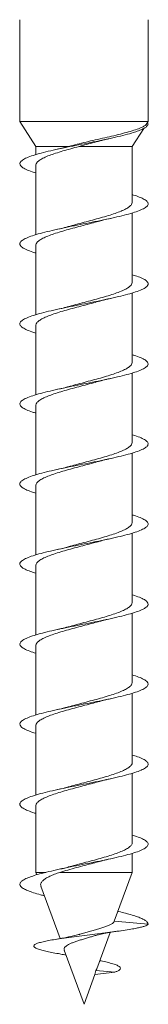
# Model space of a CAD drawing. Units: millimetres. Extents: x -368 to 677, y -721 to 894.
# Drawn here: x 111 to 119, y 589 to 651 of the extents above; entities that cross this region are included whole.
import ezdxf

# ---------------------------------------------------------------- set-up
doc = ezdxf.new("R2010")
doc.units = ezdxf.units.MM

msp = doc.modelspace()

# ---------------------------------------------------------------- linework, layer by layer
at = {"color": 7, "linetype": 'Continuous', "lineweight": 18}
for p, q in [((110.745, 650.892), (110.745, 644.523)), ((118.745, 644.523), (118.745, 650.892)), ((110.745, 644.523), (111.745, 642.974)), ((118.745, 644.523), (110.745, 644.523)), ((118.665, 644.399), (118.745, 644.523)), ((117.745, 642.974), (118.473, 644.102)), ((118.745, 644.392), (118.665, 644.399)), ((111.745, 642.974), (111.745, 642.465)), ((113.787, 642.974), (111.745, 642.974)), ((117.745, 642.974), (114.452, 642.974)), ((117.745, 639.483), (117.745, 642.974)), ((111.745, 641.802), (111.745, 637.464)), ((117.745, 634.483), (117.745, 638.818)), ((111.745, 636.802), (111.745, 632.463)), ((117.745, 629.483), (117.745, 633.819)), ((111.745, 631.802), (111.745, 627.464)), ((117.745, 624.483), (117.745, 628.82)), ((111.745, 626.802), (111.745, 622.464)), ((117.745, 619.483), (117.745, 623.821)), ((111.745, 621.802), (111.745, 617.466)), ((117.745, 614.483), (117.745, 618.821)), ((111.745, 616.802), (111.745, 612.467)), ((117.745, 609.483), (117.745, 613.82)), ((111.745, 611.802), (111.745, 607.465)), ((117.745, 604.483), (117.745, 608.818)), ((111.745, 606.802), (111.745, 602.464)), ((117.745, 599.483), (117.745, 603.818)), ((111.745, 601.802), (111.745, 597.635)), ((117.745, 597.635), (117.745, 598.82)), ((111.745, 597.635), (111.801, 597.481)), ((112.36, 597.635), (111.745, 597.635)), ((117.745, 597.635), (113.242, 597.635)), ((116.632, 594.577), (117.745, 597.635)), ((112.06, 596.769), (113.251, 593.496)), ((118.745, 594.392), (116.637, 594.59)), ((115.553, 591.612), (116.38, 593.884)), ((113.517, 592.765), (114.745, 589.392)), ((114.745, 589.392), (115.423, 591.254)), ((115.418, 591.253), (115.49, 591.501)), ((115.418, 591.253), (116.66, 591.392)), ((115.542, 591.616), (115.49, 591.501)), ((116.66, 591.392), (115.49, 591.501))]:
    msp.add_line(p, q, dxfattribs=at)
for points, knots in [([(118.745, 644.392), (118.731, 644.353), (118.704, 644.276), (118.592, 644.158), (118.374, 644.041), (118.082, 643.924), (117.69, 643.797), (117.181, 643.66), (116.554, 643.513), (115.867, 643.367), (115.141, 643.221), (114.402, 643.074), (113.674, 642.928), (112.983, 642.781), (112.351, 642.635), (111.8, 642.488), (111.348, 642.342), (111.012, 642.196), (110.8, 642.049), (110.723, 641.903), (110.78, 641.756), (110.974, 641.61), (111.287, 641.463), (111.593, 641.366), (111.745, 641.317)], [0, 0, 0, 0, 0.038084, 0.076059, 0.114297, 0.15248, 0.190498, 0.238097, 0.285803, 0.333401, 0.380902, 0.428616, 0.476266, 0.523798, 0.57139, 0.619131, 0.666692, 0.714207, 0.761907, 0.809608, 0.857124, 0.904683, 0.952424, 1, 1, 1, 1]), ([(118.665, 644.399), (118.634, 644.363), (118.573, 644.292), (118.371, 644.177), (118.066, 644.051), (117.652, 643.918), (117.159, 643.783), (116.622, 643.651), (116.041, 643.517), (115.457, 643.384), (114.871, 643.249), (114.307, 643.114), (113.959, 643.021), (113.787, 642.974)], [0, 0, 0, 0, 0.0830951, 0.1678462, 0.2666029, 0.3685484, 0.4620402, 0.5584722, 0.6481039, 0.7405997, 0.8258815, 0.9138625, 1, 1, 1, 1]), ([(114.452, 642.974), (114.605, 643.017), (114.914, 643.104), (115.393, 643.231), (115.708, 643.314), (115.864, 643.355)], [0, 0, 0, 0, 0.330532, 0.668807, 1, 1, 1, 1]), ([(115.865, 643.354), (115.885, 643.359), (116.033, 643.401), (116.216, 643.441), (116.374, 643.476)], [0, 0, 0, 0, 0.135634, 1, 1, 1, 1]), ([(111.751, 641.802), (111.749, 641.809), (111.735, 641.862), (111.795, 641.961), (111.936, 642.099), (112.173, 642.239), (112.484, 642.378), (112.867, 642.517), (113.303, 642.655), (113.787, 642.795), (114.176, 642.901), (114.402, 642.961), (114.452, 642.974)], [0, 0, 0, 0, 0.017876, 0.134698, 0.254909, 0.371711, 0.491897, 0.60872, 0.728932, 0.845737, 0.96593, 1, 1, 1, 1]), ([(113.765, 642.968), (113.664, 642.941), (113.462, 642.886), (113.224, 642.833), (113.105, 642.806)], [0, 0, 0, 0, 0.498631, 1, 1, 1, 1]), ([(117.745, 639.964), (117.866, 639.927), (118.147, 639.841), (118.456, 639.706), (118.679, 639.56), (118.765, 639.413), (118.718, 639.267), (118.536, 639.121), (118.225, 638.974), (117.797, 638.828), (117.267, 638.681), (116.651, 638.535), (115.97, 638.388), (115.248, 638.242), (114.51, 638.096), (113.779, 637.949), (113.081, 637.803), (112.439, 637.656), (111.875, 637.51), (111.407, 637.363), (111.053, 637.217), (110.823, 637.071), (110.726, 636.924), (110.764, 636.778), (110.935, 636.631), (111.244, 636.485), (111.522, 636.381), (111.721, 636.325), (111.745, 636.319)], [0, 0, 0, 0, 0.030658, 0.070772, 0.110883, 0.151129, 0.191327, 0.231377, 0.271574, 0.311832, 0.351975, 0.392036, 0.43229, 0.472491, 0.512586, 0.552732, 0.593005, 0.633128, 0.673209, 0.713446, 0.753686, 0.793771, 0.833888, 0.874162, 0.914312, 0.954406, 0.994601, 1, 1, 1, 1]), ([(117.743, 639.483), (117.736, 639.437), (117.72, 639.346), (117.581, 639.208), (117.364, 639.07), (117.063, 638.931), (116.694, 638.792), (116.263, 638.652), (115.79, 638.514), (115.28, 638.375), (114.76, 638.237), (114.244, 638.1), (113.921, 638.011), (113.763, 637.967)], [0, 0, 0, 0, 0.08989, 0.180232, 0.273194, 0.363548, 0.456523, 0.546864, 0.639823, 0.730175, 0.823148, 0.913491, 1, 1, 1, 1]), ([(115.72, 638.314), (115.804, 638.337), (116.002, 638.393), (116.241, 638.446), (116.38, 638.477)], [0, 0, 0, 0, 0.420972, 1, 1, 1, 1]), ([(111.751, 636.802), (111.749, 636.809), (111.734, 636.861), (111.795, 636.96), (111.935, 637.099), (112.172, 637.239), (112.482, 637.377), (112.865, 637.516), (113.3, 637.655), (113.784, 637.794), (114.293, 637.932), (114.819, 638.072), (115.301, 638.2), (115.595, 638.281), (115.72, 638.316)], [0, 0, 0, 0, 0.013406, 0.103838, 0.196892, 0.287334, 0.380399, 0.470828, 0.563878, 0.654322, 0.74739, 0.837821, 0.930874, 1, 1, 1, 1]), ([(113.763, 637.969), (113.684, 637.947), (113.487, 637.891), (113.247, 637.838), (113.103, 637.805)], [0, 0, 0, 0, 0.399103, 1, 1, 1, 1]), ([(117.745, 634.964), (117.844, 634.934), (118.108, 634.855), (118.412, 634.728), (118.655, 634.581), (118.761, 634.435), (118.733, 634.288), (118.57, 634.142), (118.278, 633.996), (117.867, 633.849), (117.35, 633.703), (116.745, 633.556), (116.073, 633.41), (115.355, 633.263), (114.617, 633.117), (113.884, 632.97), (113.18, 632.824), (112.528, 632.678), (111.951, 632.531), (111.469, 632.385), (111.097, 632.238), (110.849, 632.092), (110.731, 631.945), (110.75, 631.799), (110.902, 631.653), (111.191, 631.506), (111.479, 631.395), (111.698, 631.333), (111.745, 631.32)], [0, 0, 0, 0, 0.0245, 0.064765, 0.104987, 0.145058, 0.185274, 0.225553, 0.265719, 0.305801, 0.346074, 0.386298, 0.426415, 0.46658, 0.506874, 0.547021, 0.587121, 0.627378, 0.667641, 0.707749, 0.747884, 0.788179, 0.828352, 0.868467, 0.908682, 0.948962, 0.98905, 1, 1, 1, 1]), ([(117.744, 634.483), (117.736, 634.437), (117.72, 634.346), (117.581, 634.208), (117.363, 634.069), (117.061, 633.93), (116.692, 633.792), (116.261, 633.652), (115.788, 633.514), (115.278, 633.374), (114.757, 633.236), (114.241, 633.1), (113.918, 633.01), (113.759, 632.966)], [0, 0, 0, 0, 0.090253, 0.180536, 0.273437, 0.363713, 0.456606, 0.546887, 0.639786, 0.730064, 0.82296, 0.913236, 1, 1, 1, 1]), ([(115.713, 633.313), (115.727, 633.317), (115.786, 633.334), (115.915, 633.368), (116.118, 633.419), (116.285, 633.456), (116.378, 633.477)], [0, 0, 0, 0, 0.071141, 0.307533, 0.616466, 1, 1, 1, 1]), ([(111.751, 631.802), (111.749, 631.809), (111.734, 631.861), (111.794, 631.96), (111.935, 632.098), (112.171, 632.238), (112.48, 632.376), (112.863, 632.516), (113.298, 632.654), (113.782, 632.793), (114.29, 632.932), (114.817, 633.071), (115.297, 633.198), (115.589, 633.28), (115.712, 633.314)], [0, 0, 0, 0, 0.012969, 0.103526, 0.196709, 0.287267, 0.380449, 0.471012, 0.564201, 0.654755, 0.747935, 0.838499, 0.931692, 1, 1, 1, 1]), ([(113.759, 632.968), (113.687, 632.948), (113.493, 632.893), (113.257, 632.84), (113.108, 632.807)], [0, 0, 0, 0, 0.368214, 1, 1, 1, 1]), ([(117.745, 629.963), (117.823, 629.941), (118.068, 629.869), (118.366, 629.749), (118.628, 629.603), (118.754, 629.456), (118.746, 629.31), (118.602, 629.163), (118.328, 629.017), (117.933, 628.87), (117.431, 628.724), (116.838, 628.578), (116.174, 628.431), (115.462, 628.285), (114.726, 628.138), (113.99, 627.992), (113.279, 627.845), (112.619, 627.699), (112.03, 627.553), (111.533, 627.406), (111.144, 627.26), (110.877, 627.113), (110.74, 626.967), (110.739, 626.82), (110.871, 626.674), (111.141, 626.528), (111.437, 626.41), (111.675, 626.341), (111.745, 626.321)], [0, 0, 0, 0, 0.018712, 0.058793, 0.099017, 0.139307, 0.179486, 0.219577, 0.259859, 0.300094, 0.340222, 0.380396, 0.4207, 0.46086, 0.500968, 0.541235, 0.581509, 0.621629, 0.661772, 0.702077, 0.742262, 0.782387, 0.82261, 0.862902, 0.903002, 0.943165, 0.983453, 1, 1, 1, 1]), ([(117.744, 629.483), (117.736, 629.437), (117.719, 629.345), (117.58, 629.207), (117.361, 629.069), (117.059, 628.929), (116.69, 628.791), (116.259, 628.651), (115.785, 628.513), (115.275, 628.374), (114.755, 628.235), (114.241, 628.099), (113.92, 628.011), (113.763, 627.967)], [0, 0, 0, 0, 0.090788, 0.181136, 0.274104, 0.364449, 0.457415, 0.547764, 0.640734, 0.731075, 0.824036, 0.914388, 1, 1, 1, 1]), ([(111.75, 626.802), (111.749, 626.808), (111.734, 626.86), (111.794, 626.959), (111.934, 627.097), (112.169, 627.237), (112.479, 627.375), (112.861, 627.515), (113.296, 627.653), (113.779, 627.793), (114.288, 627.931), (114.814, 628.07), (115.297, 628.198), (115.591, 628.28), (115.717, 628.315)], [0, 0, 0, 0, 0.012494, 0.102989, 0.196109, 0.286594, 0.379702, 0.470193, 0.563308, 0.653798, 0.746913, 0.837401, 0.930513, 1, 1, 1, 1]), ([(113.763, 627.969), (113.691, 627.949), (113.495, 627.893), (113.254, 627.839), (113.102, 627.805)], [0, 0, 0, 0, 0.367702, 1, 1, 1, 1]), ([(115.717, 628.313), (115.784, 628.332), (115.978, 628.387), (116.219, 628.441), (116.377, 628.477)], [0, 0, 0, 0, 0.347119, 1, 1, 1, 1]), ([(117.745, 624.964), (117.8, 624.948), (118.026, 624.884), (118.317, 624.77), (118.599, 624.624), (118.744, 624.478), (118.755, 624.331), (118.632, 624.185), (118.376, 624.038), (117.998, 623.892), (117.51, 623.745), (116.929, 623.599), (116.275, 623.453), (115.568, 623.306), (114.833, 623.16), (114.096, 623.013), (113.381, 622.867), (112.711, 622.72), (112.11, 622.574), (111.599, 622.428), (111.194, 622.281), (110.908, 622.135), (110.751, 621.988), (110.731, 621.842), (110.844, 621.695), (111.094, 621.549), (111.396, 621.424), (111.653, 621.348), (111.745, 621.321)], [0, 0, 0, 0, 0.012898, 0.053184, 0.09336, 0.133446, 0.173722, 0.213955, 0.254078, 0.294246, 0.334545, 0.374704, 0.414806, 0.455067, 0.495337, 0.535455, 0.575591, 0.615892, 0.656074, 0.696195, 0.736411, 0.7767, 0.816798, 0.856954, 0.897237, 0.937471, 0.977551, 1, 1, 1, 1]), ([(117.744, 624.483), (117.736, 624.437), (117.719, 624.345), (117.579, 624.206), (117.36, 624.068), (117.058, 623.928), (116.688, 623.79), (116.256, 623.651), (115.783, 623.512), (115.273, 623.373), (114.752, 623.235), (114.24, 623.099), (113.921, 623.011), (113.766, 622.968)], [0, 0, 0, 0, 0.0912813, 0.1816746, 0.2746887, 0.3650911, 0.4581158, 0.5485058, 0.641516, 0.7319195, 0.8249456, 0.9153327, 1, 1, 1, 1]), ([(111.75, 621.802), (111.748, 621.808), (111.734, 621.86), (111.794, 621.959), (111.933, 622.097), (112.168, 622.236), (112.477, 622.375), (112.859, 622.514), (113.294, 622.653), (113.777, 622.792), (114.285, 622.93), (114.812, 623.07), (115.304, 623.2), (115.607, 623.284), (115.742, 623.322)], [0, 0, 0, 0, 0.012015, 0.102083, 0.194761, 0.284844, 0.377541, 0.467611, 0.560293, 0.650373, 0.743067, 0.833142, 0.925829, 1, 1, 1, 1]), ([(115.742, 623.32), (115.809, 623.339), (116.002, 623.393), (116.231, 623.444), (116.38, 623.477)], [0, 0, 0, 0, 0.348161, 1, 1, 1, 1]), ([(113.766, 622.97), (113.694, 622.949), (113.499, 622.894), (113.258, 622.84), (113.106, 622.806)], [0, 0, 0, 0, 0.367883, 1, 1, 1, 1]), ([(117.745, 619.965), (117.777, 619.956), (117.983, 619.898), (118.265, 619.792), (118.567, 619.645), (118.731, 619.499), (118.763, 619.352), (118.658, 619.206), (118.421, 619.06), (118.061, 618.913), (117.588, 618.767), (117.019, 618.62), (116.373, 618.474), (115.673, 618.327), (114.941, 618.181), (114.203, 618.035), (113.482, 617.888), (112.805, 617.742), (112.193, 617.595), (111.667, 617.449), (111.245, 617.302), (110.942, 617.156), (110.766, 617.01), (110.725, 616.863), (110.819, 616.717), (111.05, 616.57), (111.357, 616.438), (111.631, 616.355), (111.745, 616.32)], [0, 0, 0, 0, 0.007413, 0.047478, 0.087734, 0.12795, 0.168054, 0.208202, 0.248482, 0.288624, 0.328706, 0.368947, 0.409199, 0.449299, 0.489414, 0.529696, 0.569861, 0.609962, 0.650158, 0.690429, 0.730509, 0.770645, 0.810908, 0.851125, 0.891187, 0.931375, 0.971639, 1, 1, 1, 1]), ([(117.744, 619.483), (117.736, 619.436), (117.719, 619.344), (117.578, 619.206), (117.359, 619.068), (117.056, 618.928), (116.687, 618.789), (116.254, 618.65), (115.78, 618.512), (115.27, 618.372), (114.75, 618.234), (114.238, 618.099), (113.919, 618.01), (113.765, 617.968)], [0, 0, 0, 0, 0.09171, 0.182097, 0.275107, 0.365482, 0.458476, 0.548864, 0.641875, 0.732246, 0.825237, 0.915624, 1, 1, 1, 1]), ([(111.75, 616.802), (111.748, 616.808), (111.734, 616.86), (111.793, 616.958), (111.932, 617.096), (112.167, 617.236), (112.475, 617.374), (112.857, 617.513), (113.291, 617.652), (113.774, 617.791), (114.283, 617.93), (114.809, 618.069), (115.294, 618.197), (115.589, 618.28), (115.717, 618.315)], [0, 0, 0, 0, 0.0115896, 0.1020858, 0.195207, 0.2856868, 0.3787894, 0.4692863, 0.5624085, 0.6528909, 0.7459966, 0.8364928, 0.9296137, 1, 1, 1, 1]), ([(115.717, 618.313), (115.789, 618.334), (115.984, 618.389), (116.224, 618.442), (116.375, 618.476)], [0, 0, 0, 0, 0.370929, 1, 1, 1, 1]), ([(113.765, 617.969), (113.674, 617.944), (113.474, 617.888), (113.235, 617.835), (113.105, 617.806)], [0, 0, 0, 0, 0.456363, 1, 1, 1, 1]), ([(117.745, 614.967), (117.753, 614.964), (117.939, 614.913), (118.211, 614.813), (118.532, 614.667), (118.715, 614.52), (118.766, 614.374), (118.682, 614.227), (118.464, 614.081), (118.12, 613.935), (117.663, 613.788), (117.107, 613.642), (116.472, 613.495), (115.778, 613.349), (115.049, 613.202), (114.31, 613.056), (113.586, 612.909), (112.9, 612.763), (112.277, 612.617), (111.738, 612.47), (111.3, 612.324), (110.978, 612.177), (110.783, 612.031), (110.723, 611.885), (110.797, 611.738), (111.007, 611.592), (111.319, 611.452), (111.61, 611.361), (111.745, 611.319)], [0, 0, 0, 0, 0.001925, 0.042113, 0.082188, 0.122304, 0.162553, 0.202668, 0.242718, 0.282928, 0.32315, 0.363223, 0.403305, 0.443556, 0.483693, 0.523764, 0.563928, 0.60417, 0.644221, 0.684325, 0.724557, 0.764745, 0.804778, 0.844933, 0.885168, 0.925265, 0.96535, 1, 1, 1, 1]), ([(117.744, 614.483), (117.736, 614.436), (117.718, 614.344), (117.577, 614.205), (117.358, 614.066), (117.054, 613.927), (116.684, 613.789), (116.252, 613.649), (115.778, 613.511), (115.268, 613.372), (114.747, 613.233), (114.236, 613.098), (113.918, 613.01), (113.765, 612.967)], [0, 0, 0, 0, 0.092157, 0.182517, 0.275497, 0.365867, 0.45886, 0.549218, 0.642196, 0.732564, 0.825554, 0.915915, 1, 1, 1, 1]), ([(111.75, 611.802), (111.748, 611.808), (111.734, 611.859), (111.793, 611.957), (111.931, 612.096), (112.165, 612.235), (112.474, 612.373), (112.855, 612.513), (113.289, 612.651), (113.772, 612.791), (114.28, 612.929), (114.806, 613.068), (115.293, 613.197), (115.59, 613.28), (115.719, 613.316)], [0, 0, 0, 0, 0.011151, 0.101598, 0.194666, 0.285122, 0.378202, 0.468645, 0.56171, 0.652168, 0.745251, 0.835696, 0.928763, 1, 1, 1, 1]), ([(115.719, 613.314), (115.812, 613.34), (116.013, 613.395), (116.252, 613.449), (116.38, 613.477)], [0, 0, 0, 0, 0.463073, 1, 1, 1, 1]), ([(113.764, 612.969), (113.692, 612.949), (113.496, 612.894), (113.255, 612.84), (113.103, 612.805)], [0, 0, 0, 0, 0.367977, 1, 1, 1, 1]), ([(117.745, 609.966), (117.884, 609.922), (118.179, 609.829), (118.491, 609.688), (118.697, 609.542), (118.767, 609.395), (118.702, 609.249), (118.503, 609.102), (118.178, 608.956), (117.736, 608.809), (117.194, 608.663), (116.568, 608.517), (115.882, 608.37), (115.156, 608.224), (114.417, 608.077), (113.689, 607.931), (112.997, 607.785), (112.363, 607.638), (111.81, 607.491), (111.356, 607.345), (111.018, 607.199), (110.803, 607.052), (110.723, 606.906), (110.779, 606.759), (110.966, 606.613), (111.291, 606.467), (111.56, 606.368), (111.741, 606.318), (111.745, 606.317)], [0, 0, 0, 0, 0.035948, 0.076185, 0.116292, 0.15633, 0.196528, 0.236741, 0.276805, 0.316874, 0.357115, 0.397242, 0.437303, 0.477454, 0.517686, 0.557729, 0.59782, 0.638041, 0.678221, 0.718243, 0.758385, 0.798611, 0.838699, 0.878772, 0.918974, 0.959157, 0.999173, 1, 1, 1, 1]), ([(117.745, 609.483), (117.736, 609.436), (117.718, 609.343), (117.576, 609.204), (117.356, 609.066), (117.053, 608.926), (116.683, 608.788), (116.25, 608.649), (115.775, 608.51), (115.265, 608.371), (114.744, 608.233), (114.232, 608.097), (113.914, 608.009), (113.759, 607.966)], [0, 0, 0, 0, 0.092502, 0.182786, 0.275688, 0.365966, 0.458861, 0.549143, 0.642043, 0.732322, 0.82522, 0.915496, 1, 1, 1, 1]), ([(111.75, 606.802), (111.748, 606.807), (111.733, 606.859), (111.792, 606.957), (111.93, 607.095), (112.164, 607.234), (112.472, 607.373), (112.852, 607.512), (113.287, 607.65), (113.77, 607.79), (114.278, 607.928), (114.804, 608.068), (115.288, 608.196), (115.584, 608.278), (115.711, 608.313)], [0, 0, 0, 0, 0.0107138, 0.101302, 0.1945169, 0.2851054, 0.3783208, 0.4689141, 0.5621343, 0.6527197, 0.7459316, 0.836528, 0.9297511, 1, 1, 1, 1]), ([(115.711, 608.313), (115.729, 608.318), (115.792, 608.336), (115.922, 608.37), (116.123, 608.42), (116.287, 608.456), (116.378, 608.477)], [0, 0, 0, 0, 0.090818, 0.323624, 0.62601, 1, 1, 1, 1]), ([(113.759, 607.968), (113.687, 607.948), (113.493, 607.893), (113.257, 607.84), (113.108, 607.807)], [0, 0, 0, 0, 0.3688373, 1, 1, 1, 1]), ([(117.745, 604.964), (117.863, 604.928), (118.141, 604.843), (118.45, 604.709), (118.676, 604.563), (118.765, 604.416), (118.721, 604.27), (118.54, 604.124), (118.233, 603.977), (117.807, 603.831), (117.279, 603.684), (116.664, 603.538), (115.985, 603.391), (115.264, 603.245), (114.525, 603.099), (113.794, 602.952), (113.095, 602.806), (112.451, 602.659), (111.886, 602.513), (111.416, 602.366), (111.059, 602.22), (110.826, 602.074), (110.727, 601.927), (110.762, 601.781), (110.93, 601.634), (111.236, 601.488), (111.516, 601.383), (111.718, 601.326), (111.745, 601.319)], [0, 0, 0, 0, 0.029764, 0.069837, 0.110069, 0.150319, 0.19042, 0.230523, 0.270799, 0.310964, 0.35106, 0.391246, 0.431515, 0.471595, 0.511719, 0.551976, 0.592193, 0.632252, 0.672427, 0.71269, 0.752814, 0.792923, 0.833159, 0.87338, 0.913432, 0.953617, 0.993879, 1, 1, 1, 1]), ([(117.745, 604.483), (117.745, 604.483), (117.76, 604.436), (117.707, 604.343), (117.578, 604.203), (117.354, 604.065), (117.051, 603.926), (116.681, 603.787), (116.248, 603.648), (115.773, 603.51), (115.263, 603.37), (114.742, 603.232), (114.232, 603.097), (113.916, 603.009), (113.764, 602.967)], [0, 0, 0, 0, 0.000071, 0.093042, 0.183394, 0.276366, 0.366715, 0.459685, 0.550039, 0.643013, 0.733358, 0.826322, 0.916679, 1, 1, 1, 1]), ([(111.749, 601.802), (111.748, 601.807), (111.733, 601.858), (111.792, 601.956), (111.929, 602.094), (112.163, 602.234), (112.47, 602.372), (112.851, 602.511), (113.285, 602.65), (113.767, 602.789), (114.275, 602.927), (114.801, 603.067), (115.288, 603.196), (115.587, 603.279), (115.717, 603.315)], [0, 0, 0, 0, 0.010237, 0.100728, 0.193845, 0.284327, 0.377431, 0.467919, 0.561031, 0.651518, 0.744629, 0.835114, 0.928224, 1, 1, 1, 1]), ([(115.718, 603.313), (115.785, 603.332), (115.978, 603.387), (116.219, 603.441), (116.377, 603.477)], [0, 0, 0, 0, 0.34672, 1, 1, 1, 1]), ([(113.763, 602.969), (113.691, 602.949), (113.495, 602.893), (113.254, 602.839), (113.102, 602.805)], [0, 0, 0, 0, 0.368288, 1, 1, 1, 1]), ([(117.745, 599.963), (117.841, 599.935), (118.102, 599.857), (118.406, 599.731), (118.652, 599.584), (118.76, 599.438), (118.735, 599.291), (118.575, 599.145), (118.286, 598.999), (117.876, 598.852), (117.361, 598.706), (116.758, 598.559), (116.087, 598.413), (115.37, 598.266), (114.633, 598.12), (113.899, 597.974), (113.194, 597.827), (112.541, 597.681), (111.984, 597.54), (111.53, 597.404), (111.181, 597.274), (110.926, 597.144), (110.774, 597.014), (110.728, 596.884), (110.788, 596.753), (110.955, 596.623), (111.221, 596.493), (111.586, 596.363), (111.942, 596.256), (112.197, 596.193), (112.277, 596.173)], [0, 0, 0, 0, 0.022758, 0.061466, 0.100034, 0.138599, 0.177332, 0.215961, 0.254521, 0.293165, 0.331893, 0.37044, 0.409026, 0.44774, 0.486418, 0.524944, 0.563578, 0.6023, 0.640889, 0.67518, 0.709563, 0.743997, 0.778276, 0.812557, 0.846964, 0.881387, 0.915705, 0.949957, 0.98436, 1, 1, 1, 1]), ([(117.745, 599.483), (117.745, 599.482), (117.76, 599.435), (117.707, 599.343), (117.577, 599.203), (117.353, 599.064), (117.05, 598.925), (116.678, 598.787), (116.245, 598.647), (115.771, 598.509), (115.26, 598.369), (114.739, 598.231), (114.232, 598.097), (113.919, 598.01), (113.769, 597.969)], [0, 0, 0, 0, 0.000509, 0.093579, 0.184018, 0.277079, 0.367527, 0.460599, 0.551034, 0.644092, 0.73454, 0.827614, 0.918046, 1, 1, 1, 1]), ([(115.72, 598.313), (115.788, 598.333), (115.981, 598.388), (116.223, 598.442), (116.38, 598.477)], [0, 0, 0, 0, 0.346606, 1, 1, 1, 1]), ([(113.769, 597.969), (113.768, 597.969), (113.674, 597.94), (113.455, 597.885), (113.22, 597.832), (113.106, 597.806)], [0, 0, 0, 0, 0.006591, 0.515773, 1, 1, 1, 1]), ([(113.242, 597.635), (113.404, 597.683), (113.733, 597.78), (114.263, 597.924), (114.798, 598.067), (115.288, 598.196), (115.588, 598.279), (115.72, 598.316)], [0, 0, 0, 0, 0.211994, 0.430873, 0.63179, 0.838534, 1, 1, 1, 1]), ([(112.068, 596.772), (112.058, 596.794), (112.027, 596.862), (112.057, 596.976), (112.158, 597.115), (112.343, 597.253), (112.594, 597.386), (112.894, 597.513), (113.125, 597.594), (113.242, 597.635)], [0, 0, 0, 0, 0.070514, 0.225051, 0.383818, 0.542989, 0.706489, 0.851703, 1, 1, 1, 1]), ([(116.858, 595.199), (116.869, 595.196), (117.046, 595.157), (117.348, 595.08), (117.753, 594.968), (118.09, 594.857), (118.37, 594.746), (118.586, 594.633), (118.697, 594.514), (118.729, 594.434), (118.745, 594.392)], [0, 0, 0, 0, 0.009193, 0.147616, 0.28595, 0.424375, 0.561794, 0.699633, 0.845417, 1, 1, 1, 1]), ([(118.745, 594.392), (118.719, 594.371), (118.67, 594.331), (118.546, 594.272), (118.341, 594.215), (118.088, 594.159), (117.758, 594.096), (117.331, 594.027), (116.804, 593.952), (116.219, 593.875), (115.591, 593.797), (114.938, 593.717), (114.281, 593.634), (113.643, 593.55), (113.088, 593.469), (112.627, 593.392), (112.257, 593.319), (111.957, 593.244), (111.74, 593.167), (111.611, 593.085), (111.595, 592.998), (111.712, 592.904), (111.95, 592.815), (112.262, 592.732), (112.622, 592.654), (112.925, 592.596), (113.117, 592.563), (113.152, 592.557)], [0, 0, 0, 0, 0.039574, 0.076269, 0.110605, 0.145358, 0.180681, 0.224946, 0.269634, 0.314712, 0.360218, 0.406208, 0.452642, 0.499665, 0.547182, 0.585716, 0.624625, 0.66397, 0.70385, 0.744141, 0.789661, 0.835782, 0.882844, 0.918604, 0.95501, 0.991919, 1, 1, 1, 1]), ([(116.63, 594.578), (116.62, 594.556), (116.599, 594.508), (116.514, 594.436), (116.372, 594.357), (116.171, 594.271), (115.931, 594.186), (115.669, 594.107), (115.383, 594.02), (115.087, 593.941), (114.789, 593.854), (114.579, 593.796), (114.475, 593.763), (114.463, 593.76)], [0, 0, 0, 0, 0.0765512, 0.169164, 0.2787245, 0.3920878, 0.4922791, 0.5954508, 0.6934196, 0.7943438, 0.8896972, 0.9880132, 1, 1, 1, 1]), ([(114.462, 593.762), (114.423, 593.749), (114.292, 593.709), (114.038, 593.649), (113.708, 593.579), (113.356, 593.513), (113.087, 593.468), (112.946, 593.444)], [0, 0, 0, 0, 0.11145, 0.364753, 0.556315, 0.767494, 1, 1, 1, 1]), ([(113.532, 592.771), (113.519, 592.8), (113.482, 592.883), (113.57, 592.989), (113.712, 593.087), (113.856, 593.165), (114.034, 593.242), (114.239, 593.315), (114.464, 593.394), (114.707, 593.465), (114.958, 593.542), (115.205, 593.613), (115.361, 593.659), (115.435, 593.682)], [0, 0, 0, 0, 0.0855624, 0.240772, 0.3212393, 0.4039325, 0.4865154, 0.5714589, 0.6559132, 0.7427418, 0.8293541, 0.9182504, 1, 1, 1, 1]), ([(115.436, 593.68), (115.502, 593.699), (115.658, 593.746), (115.997, 593.818), (116.454, 593.9), (116.827, 593.955), (117.024, 593.984)], [0, 0, 0, 0, 0.1774, 0.421082, 0.694348, 1, 1, 1, 1]), ([(113.145, 592.557), (113.256, 592.537), (113.427, 592.506), (113.575, 592.474), (113.628, 592.462)], [0, 0, 0, 0, 0.648153, 1, 1, 1, 1]), ([(115.736, 592.115), (115.788, 592.105), (115.994, 592.066), (116.305, 591.995), (116.638, 591.902), (116.882, 591.805), (116.999, 591.714), (117.023, 591.629), (116.972, 591.551), (116.853, 591.472), (116.724, 591.419), (116.66, 591.392)], [0, 0, 0, 0, 0.045115, 0.178441, 0.31437, 0.450887, 0.589483, 0.692706, 0.795664, 0.899386, 1, 1, 1, 1])]:
    msp.add_open_spline(points, degree=3, knots=knots, dxfattribs=at)

doc.saveas('drawing.dxf')
